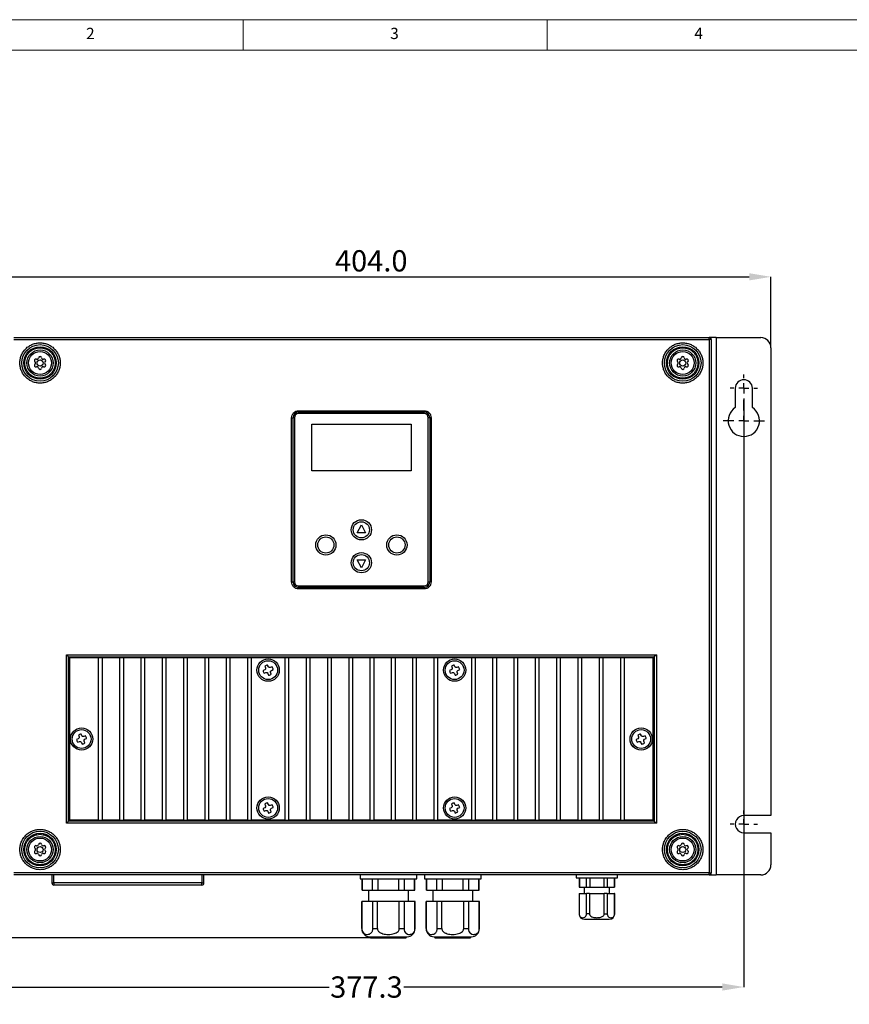
# Model space of a CAD drawing. Units: millimetres. Extents: x 5 to 415, y 5 to 292.
# Drawn here: x 73 to 210, y 130 to 292 of the extents above; entities that cross this region are included whole.
import ezdxf

# ---------------------------------------------------------------- set-up
doc = ezdxf.new("R2010")
doc.units = ezdxf.units.MM
doc.header["$PDSIZE"] = -1
doc.layers.add('LAYER_1', color=7, linetype='Continuous')
doc.styles.add('SLDTEXTSTYLE0', font='TXT', dxfattribs={"width": 0.75})
doc.dimstyles.new('SLDDIMSTYLE0', dxfattribs={"dimtxt": 3.5, "dimasz": 3.556, "dimexe": 0, "dimexo": 0.0625, "dimgap": 0.875, "dimtad": 1, "dimdec": 1, "dimlfac": 3, "dimrnd": 1e-09, "dimzin": 4, "dimdsep": 46, "dimtxsty": 'SLDTEXTSTYLE0', "dimsah": 1, "dimcen": 0.09, "dimadec": 0, "dimazin": 1, "dimtfac": 1, "dimtdec": 1, "dimtofl": 0, "dimtmove": 0, "dimatfit": 3, "dimfxl": 1, "dimfrac": 2, "dimtolj": 1, "dimtzin": 12, "dimarcsym": 0})
doc.dimstyles.new('SLDDIMSTYLE3', dxfattribs={"dimtxt": 3.5, "dimasz": 3.556, "dimexe": 0, "dimexo": 0.0625, "dimgap": 0.875, "dimtad": 0, "dimdec": 1, "dimlfac": 3, "dimrnd": 1e-09, "dimzin": 4, "dimdsep": 46, "dimtxsty": 'SLDTEXTSTYLE0', "dimsah": 1, "dimcen": 0.09, "dimadec": 0, "dimazin": 1, "dimtfac": 1, "dimtdec": 1, "dimtofl": 0, "dimtmove": 0, "dimatfit": 3, "dimfxl": 1, "dimfrac": 2, "dimtolj": 1, "dimtzin": 12, "dimarcsym": 0})
doc.dimstyles.new('SLDDIMSTYLE4', dxfattribs={"dimtxt": 3.5, "dimasz": 3.556, "dimexe": 0, "dimexo": 0.0625, "dimgap": 0.875, "dimtad": 0, "dimtih": 1, "dimtoh": 1, "dimdec": 1, "dimlfac": 3, "dimrnd": 1e-09, "dimzin": 4, "dimdsep": 46, "dimtxsty": 'SLDTEXTSTYLE0', "dimsah": 1, "dimcen": 0.09, "dimadec": 0, "dimazin": 1, "dimtol": 1, "dimtm": 5, "dimtfac": 1, "dimtdec": 1, "dimtmove": 0, "dimatfit": 0, "dimfxl": 1, "dimfrac": 2, "dimtolj": 1, "dimtzin": 0, "dimarcsym": 0})

# ---------------------------------------------------------------- blocks, each defined once
blk = doc.blocks.new('_D')
at = {"layer": 'Defpoints', "color": 0}
for p in [(196.76, 249.72), (62.09, 238.06), (196.76, 238.06)]:
    blk.add_point(p, dxfattribs=at)
at = {"layer": 'LAYER_1', "color": 0, "lineweight": -2}
for p, q in [((62.09, 238.12), (62.09, 249.72)), ((65.65, 249.72), (193.2, 249.72)), ((196.76, 238.12), (196.76, 249.72))]:
    blk.add_line(p, q, dxfattribs=at)
at = {"layer": 'LAYER_1', "color": 0}
for points in [[(65.65, 250.32), (65.65, 249.13), (62.09, 249.72)], [(193.2, 249.13), (193.2, 250.32), (196.76, 249.72)]]:
    blk.add_solid(points, dxfattribs=at)
at = {"layer": 'LAYER_1', "color": 0, "insert": (131.05, 254.1), "char_height": 3.5, "attachment_point": 2, "style": 'SLDTEXTSTYLE0'}
blk.add_mtext('\\A1;404.0', dxfattribs=at)
blk = doc.blocks.new('_D_4')
at = {"layer": 'Defpoints', "color": 0}
for p in [(66.54, 229.14), (192.31, 229.14), (192.31, 132.95)]:
    blk.add_point(p, dxfattribs=at)
at = {"layer": 'LAYER_1', "color": 0, "lineweight": -2}
for p, q in [((66.54, 229.08), (66.54, 132.95)), ((192.31, 229.08), (192.31, 132.95)), ((70.1, 132.95), (124.14, 132.95)), ((188.75, 132.95), (136.39, 132.95))]:
    blk.add_line(p, q, dxfattribs=at)
at = {"layer": 'LAYER_1', "color": 0}
for points in [[(70.1, 133.55), (70.1, 132.36), (66.54, 132.95)], [(188.75, 132.36), (188.75, 133.55), (192.31, 132.95)]]:
    blk.add_solid(points, dxfattribs=at)
at = {"layer": 'LAYER_1', "color": 0, "insert": (130.26, 134.7), "char_height": 3.5, "attachment_point": 2, "style": 'SLDTEXTSTYLE0'}
blk.add_mtext('\\A1;377.3', dxfattribs=at)
blk = doc.blocks.new('_D_5')
at = {"layer": 'Defpoints', "color": 0}
for p in [(36.41, 151.39), (63.76, 151.39), (130.94, 141.06)]:
    blk.add_point(p, dxfattribs=at)
at = {"layer": 'LAYER_1', "color": 0, "lineweight": -2}
for p, q in [((36.41, 154.95), (36.41, 158.5)), ((63.7, 151.39), (36.41, 151.39)), ((36.41, 151.39), (36.41, 151.27)), ((36.41, 141.06), (36.41, 141.36)), ((130.88, 141.06), (36.41, 141.06)), ((36.41, 137.5), (36.41, 133.95))]:
    blk.add_line(p, q, dxfattribs=at)
at = {"layer": 'LAYER_1', "color": 0}
for points in [[(35.82, 154.95), (37, 154.95), (36.41, 151.39)], [(37, 137.5), (35.82, 137.5), (36.41, 141.06)]]:
    blk.add_solid(points, dxfattribs=at)
at = {"layer": 'LAYER_1', "color": 0, "insert": (36.41, 150.4), "char_height": 3.5, "attachment_point": 2, "style": 'SLDTEXTSTYLE0'}
blk.add_mtext('\\A1;31.0\\S 0.0^ -5.0;', dxfattribs=at)
blk = doc.blocks.new('SW_CENTERMARKSYMBOL_0')
at = {"layer": 'LAYER_1', "color": 0}
for p, q in [((0, 1.67), (0, 2.25)), ((-1.67, 0), (-2.25, 0)), ((0, 0), (-0.83, 0)), ((0, 0), (0, 0.83)), ((0, 0), (0, -0.83)), ((0, 0), (0.83, 0)), ((1.67, 0), (2.25, 0)), ((0, -1.67), (0, -2.25))]:
    blk.add_line(p, q, dxfattribs=at)
blk = doc.blocks.new('SW_CENTERMARKSYMBOL_1')
at = {"layer": 'LAYER_1', "color": 0}
for p, q in [((0, 1.67), (0, 3.42)), ((-1.67, 0), (-3.42, 0)), ((0, 0), (-0.83, 0)), ((0, 0), (0, 0.83)), ((0, 0), (0, -0.83)), ((0, 0), (0.83, 0)), ((1.67, 0), (3.42, 0)), ((0, -1.67), (0, -3.42))]:
    blk.add_line(p, q, dxfattribs=at)
blk = doc.blocks.new('SW_CENTERMARKSYMBOL_5')
at = {"layer": 'LAYER_1', "color": 0}
for p, q in [((0, 1.67), (0, 2.25)), ((-1.67, 0), (-2.25, 0)), ((0, 0), (-0.83, 0)), ((0, 0), (0, 0.83)), ((0, 0), (0, -0.83)), ((0, 0), (0.83, 0)), ((1.67, 0), (2.25, 0)), ((0, -1.67), (0, -2.25))]:
    blk.add_line(p, q, dxfattribs=at)

msp = doc.modelspace()

# ---------------------------------------------------------------- linework, layer by layer
at = {"color": 7, "linetype": 'Continuous', "lineweight": 18}
for p, q in [((415, 292), (5, 292)), ((110, 292), (110, 287)), ((160, 287), (160, 292)), ((410, 287), (10, 287))]:
    msp.add_line(p, q, dxfattribs=at)
at = {"color": 7, "linetype": 'Continuous', "lineweight": 25}
for p, q in [((72.261, 239.724), (186.594, 239.724)), ((186.594, 239.391), (186.594, 239.724)), ((186.927, 239.724), (186.596, 239.724)), ((187.761, 239.724), (186.927, 239.724)), ((187.761, 239.724), (187.761, 151.391)), ((187.761, 239.724), (195.094, 239.724)), ((72.261, 239.391), (186.594, 239.391)), ((186.594, 239.391), (186.594, 151.724)), ((186.927, 239.391), (186.594, 239.391)), ((186.927, 239.391), (186.927, 151.724)), ((196.761, 238.058), (196.761, 161.141)), ((190.894, 231.391), (190.894, 228.218)), ((193.727, 228.218), (193.727, 231.391)), ((119.094, 227.696), (139.761, 227.696)), ((119.094, 227.696), (119.094, 227.46)), ((119.094, 227.46), (139.761, 227.46)), ((119.094, 227.46), (119.094, 227.224)), ((139.761, 227.224), (119.094, 227.224)), ((139.761, 227.46), (139.761, 227.696)), ((139.761, 227.224), (139.761, 227.46)), ((117.956, 199.558), (117.956, 226.558)), ((117.956, 226.558), (118.191, 226.558)), ((118.191, 199.558), (118.191, 226.558)), ((118.427, 226.558), (118.191, 226.558)), ((118.427, 226.558), (118.427, 199.558)), ((121.261, 217.85), (121.261, 225.516)), ((121.261, 225.516), (137.594, 225.516)), ((137.594, 225.516), (137.594, 217.85)), ((140.427, 199.558), (140.427, 226.558)), ((140.663, 226.558), (140.427, 226.558)), ((140.663, 226.558), (140.663, 199.558)), ((140.899, 226.558), (140.663, 226.558)), ((140.899, 226.558), (140.899, 199.558)), ((137.594, 217.85), (121.261, 217.85)), ((128.761, 207.625), (129.427, 208.959)), ((129.427, 208.959), (130.094, 207.625)), ((130.094, 207.625), (128.761, 207.625)), ((128.761, 203.216), (130.094, 203.216)), ((129.427, 201.883), (128.761, 203.216)), ((130.094, 203.216), (129.427, 201.883)), ((117.956, 199.558), (118.191, 199.558)), ((118.191, 199.558), (118.427, 199.558)), ((140.427, 199.558), (140.663, 199.558)), ((140.899, 199.558), (140.663, 199.558)), ((119.094, 198.891), (139.761, 198.891)), ((119.094, 198.891), (119.094, 198.655)), ((119.094, 198.42), (119.094, 198.655)), ((139.761, 198.655), (119.094, 198.655)), ((139.761, 198.42), (119.094, 198.42)), ((139.761, 198.655), (139.761, 198.891)), ((139.761, 198.42), (139.761, 198.655)), ((80.927, 159.891), (80.927, 187.558)), ((80.927, 187.558), (177.927, 187.558)), ((80.927, 187.558), (81.261, 187.224)), ((81.261, 160.224), (81.261, 187.224)), ((81.261, 187.224), (177.594, 187.224)), ((81.427, 187.058), (81.427, 160.391)), ((86.177, 187.058), (81.427, 187.058)), ((86.177, 187.058), (86.177, 160.391)), ((86.844, 187.058), (86.177, 187.058)), ((86.844, 160.391), (86.844, 187.058)), ((89.677, 187.058), (86.844, 187.058)), ((89.677, 187.058), (89.677, 160.391)), ((90.344, 187.058), (89.677, 187.058)), ((90.344, 160.391), (90.344, 187.058)), ((93.177, 187.058), (90.344, 187.058)), ((93.177, 187.058), (93.177, 160.391)), ((93.844, 187.058), (93.177, 187.058)), ((93.844, 160.391), (93.844, 187.058)), ((96.677, 187.058), (93.844, 187.058)), ((96.677, 187.058), (96.677, 160.391)), ((97.344, 187.058), (96.677, 187.058)), ((97.344, 160.391), (97.344, 187.058)), ((100.177, 187.058), (97.344, 187.058)), ((100.177, 187.058), (100.177, 160.391)), ((100.844, 187.058), (100.177, 187.058)), ((100.844, 160.391), (100.844, 187.058)), ((103.677, 187.058), (100.844, 187.058)), ((103.677, 187.058), (103.677, 160.391)), ((104.344, 187.058), (103.677, 187.058)), ((104.344, 160.391), (104.344, 187.058)), ((107.177, 187.058), (104.344, 187.058)), ((107.177, 187.058), (107.177, 160.391)), ((107.844, 187.058), (107.177, 187.058)), ((107.844, 160.391), (107.844, 187.058)), ((110.677, 187.058), (107.844, 187.058)), ((110.677, 187.058), (110.677, 160.391)), ((111.344, 187.058), (110.677, 187.058)), ((111.344, 160.391), (111.344, 187.058)), ((116.844, 187.058), (111.344, 187.058)), ((116.844, 187.058), (116.844, 160.391)), ((117.511, 187.058), (116.844, 187.058)), ((117.511, 160.391), (117.511, 187.058)), ((120.344, 187.058), (117.511, 187.058)), ((120.344, 187.058), (120.344, 160.391)), ((121.011, 187.058), (120.344, 187.058)), ((121.011, 160.391), (121.011, 187.058)), ((123.844, 187.058), (121.011, 187.058)), ((123.844, 187.058), (123.844, 160.391)), ((124.511, 187.058), (123.844, 187.058)), ((124.511, 160.391), (124.511, 187.058)), ((127.344, 187.058), (124.511, 187.058)), ((127.344, 187.058), (127.344, 160.391)), ((128.011, 187.058), (127.344, 187.058)), ((128.011, 160.391), (128.011, 187.058)), ((130.844, 187.058), (128.011, 187.058)), ((130.844, 187.058), (130.844, 160.391)), ((131.511, 187.058), (130.844, 187.058)), ((131.511, 160.391), (131.511, 187.058)), ((134.344, 187.058), (131.511, 187.058)), ((134.344, 187.058), (134.344, 160.391)), ((135.011, 187.058), (134.344, 187.058)), ((135.011, 160.391), (135.011, 187.058)), ((137.844, 187.058), (135.011, 187.058)), ((137.844, 187.058), (137.844, 160.391)), ((138.511, 187.058), (137.844, 187.058)), ((138.511, 160.391), (138.511, 187.058)), ((141.344, 187.058), (138.511, 187.058)), ((141.344, 187.058), (141.344, 160.391)), ((142.011, 187.058), (141.344, 187.058)), ((142.011, 160.391), (142.011, 187.058)), ((147.511, 187.058), (142.011, 187.058)), ((147.511, 187.058), (147.511, 160.391)), ((148.177, 187.058), (147.511, 187.058)), ((148.177, 160.391), (148.177, 187.058)), ((151.011, 187.058), (148.177, 187.058)), ((151.011, 187.058), (151.011, 160.391)), ((151.677, 187.058), (151.011, 187.058)), ((151.677, 160.391), (151.677, 187.058)), ((154.511, 187.058), (151.677, 187.058)), ((154.511, 187.058), (154.511, 160.391)), ((155.177, 187.058), (154.511, 187.058)), ((155.177, 160.391), (155.177, 187.058)), ((158.011, 187.058), (155.177, 187.058)), ((158.011, 187.058), (158.011, 160.391)), ((158.677, 187.058), (158.011, 187.058)), ((158.677, 160.391), (158.677, 187.058)), ((161.511, 187.058), (158.677, 187.058)), ((161.511, 187.058), (161.511, 160.391)), ((162.177, 187.058), (161.511, 187.058)), ((162.177, 160.391), (162.177, 187.058)), ((165.011, 187.058), (162.177, 187.058)), ((165.011, 187.058), (165.011, 160.391)), ((165.677, 187.058), (165.011, 187.058)), ((165.677, 160.391), (165.677, 187.058)), ((168.511, 187.058), (165.677, 187.058)), ((168.511, 187.058), (168.511, 160.391)), ((169.177, 187.058), (168.511, 187.058)), ((169.177, 160.391), (169.177, 187.058)), ((172.011, 187.058), (169.177, 187.058)), ((172.011, 187.058), (172.011, 160.391)), ((172.677, 187.058), (172.011, 187.058)), ((172.677, 160.391), (172.677, 187.058)), ((177.427, 187.058), (172.677, 187.058)), ((177.427, 160.391), (177.427, 187.058)), ((177.927, 187.558), (177.594, 187.224)), ((177.594, 187.224), (177.594, 160.224)), ((177.927, 187.558), (177.927, 159.891)), ((113.547, 185.096), (113.265, 184.973)), ((113.448, 184.531), (113.734, 184.644)), ((113.675, 185.231), (113.547, 185.096)), ((113.568, 185.704), (113.68, 185.418)), ((113.68, 185.418), (113.675, 185.231)), ((113.734, 184.644), (113.92, 184.639)), ((113.92, 184.639), (114.056, 184.511)), ((114.132, 185.605), (114.01, 185.887)), ((114.267, 185.476), (114.132, 185.605)), ((114.454, 185.471), (114.267, 185.476)), ((114.74, 185.584), (114.454, 185.471)), ((114.507, 184.697), (114.512, 184.884)), ((114.62, 184.411), (114.507, 184.697)), ((114.512, 184.884), (114.641, 185.019)), ((114.641, 185.019), (114.923, 185.142)), ((144.213, 185.096), (143.931, 184.973)), ((144.114, 184.531), (144.4, 184.644)), ((144.342, 185.231), (144.213, 185.096)), ((144.234, 185.704), (144.347, 185.418)), ((144.347, 185.418), (144.342, 185.231)), ((144.4, 184.644), (144.587, 184.639)), ((144.587, 184.639), (144.722, 184.511)), ((144.799, 185.605), (144.676, 185.887)), ((144.934, 185.476), (144.799, 185.605)), ((145.121, 185.471), (144.934, 185.476)), ((145.407, 185.584), (145.121, 185.471)), ((145.174, 184.697), (145.179, 184.884)), ((145.287, 184.411), (145.174, 184.697)), ((145.179, 184.884), (145.308, 185.019)), ((145.308, 185.019), (145.59, 185.142)), ((114.056, 184.511), (114.178, 184.229)), ((144.722, 184.511), (144.845, 184.229)), ((82.88, 173.762), (82.598, 173.64)), ((82.781, 173.198), (83.067, 173.311)), ((83.009, 173.898), (82.88, 173.762)), ((82.901, 174.371), (83.014, 174.084)), ((83.014, 174.084), (83.009, 173.898)), ((83.067, 173.311), (83.254, 173.306)), ((83.254, 173.306), (83.389, 173.177)), ((83.465, 174.271), (83.343, 174.553)), ((83.601, 174.143), (83.465, 174.271)), ((83.787, 174.138), (83.601, 174.143)), ((84.073, 174.25), (83.787, 174.138)), ((83.841, 173.364), (83.846, 173.551)), ((83.953, 173.078), (83.841, 173.364)), ((83.846, 173.551), (83.974, 173.686)), ((83.974, 173.686), (84.256, 173.809)), ((174.88, 173.762), (174.598, 173.64)), ((174.781, 173.198), (175.067, 173.311)), ((175.009, 173.898), (174.88, 173.762)), ((174.901, 174.371), (175.014, 174.084)), ((175.014, 174.084), (175.009, 173.898)), ((175.067, 173.311), (175.254, 173.306)), ((175.254, 173.306), (175.389, 173.177)), ((175.465, 174.271), (175.343, 174.553)), ((175.601, 174.143), (175.465, 174.271)), ((175.787, 174.138), (175.601, 174.143)), ((176.073, 174.25), (175.787, 174.138)), ((175.841, 173.364), (175.846, 173.551)), ((175.953, 173.078), (175.841, 173.364)), ((175.846, 173.551), (175.974, 173.686)), ((175.974, 173.686), (176.256, 173.809)), ((83.389, 173.177), (83.511, 172.895)), ((175.389, 173.177), (175.511, 172.895)), ((113.547, 162.429), (113.265, 162.307)), ((113.448, 161.865), (113.734, 161.977)), ((113.675, 162.564), (113.547, 162.429)), ((113.568, 163.037), (113.68, 162.751)), ((113.68, 162.751), (113.675, 162.564)), ((113.734, 161.977), (113.92, 161.972)), ((113.92, 161.972), (114.056, 161.844)), ((114.132, 162.938), (114.01, 163.22)), ((114.267, 162.809), (114.132, 162.938)), ((114.454, 162.804), (114.267, 162.809)), ((114.74, 162.917), (114.454, 162.804)), ((114.507, 162.031), (114.512, 162.217)), ((114.62, 161.745), (114.507, 162.031)), ((114.512, 162.217), (114.641, 162.353)), ((114.641, 162.353), (114.923, 162.475)), ((144.213, 162.429), (143.931, 162.307)), ((144.114, 161.865), (144.4, 161.977)), ((144.342, 162.564), (144.213, 162.429)), ((144.234, 163.037), (144.347, 162.751)), ((144.347, 162.751), (144.342, 162.564)), ((144.4, 161.977), (144.587, 161.972)), ((144.587, 161.972), (144.722, 161.844)), ((144.799, 162.938), (144.676, 163.22)), ((144.934, 162.809), (144.799, 162.938)), ((145.121, 162.804), (144.934, 162.809)), ((145.407, 162.917), (145.121, 162.804)), ((145.174, 162.031), (145.179, 162.217)), ((145.287, 161.745), (145.174, 162.031)), ((145.179, 162.217), (145.308, 162.353)), ((145.308, 162.353), (145.59, 162.475)), ((86.177, 160.391), (81.427, 160.391)), ((86.177, 160.391), (86.844, 160.391)), ((89.677, 160.391), (86.844, 160.391)), ((89.677, 160.391), (90.344, 160.391)), ((93.177, 160.391), (90.344, 160.391)), ((93.177, 160.391), (93.844, 160.391)), ((96.677, 160.391), (93.844, 160.391)), ((96.677, 160.391), (97.344, 160.391)), ((100.177, 160.391), (97.344, 160.391)), ((100.177, 160.391), (100.844, 160.391)), ((103.677, 160.391), (100.844, 160.391)), ((103.677, 160.391), (104.344, 160.391)), ((107.177, 160.391), (104.344, 160.391)), ((107.177, 160.391), (107.844, 160.391)), ((110.677, 160.391), (107.844, 160.391)), ((110.677, 160.391), (111.344, 160.391)), ((116.844, 160.391), (111.344, 160.391)), ((114.056, 161.844), (114.178, 161.562)), ((116.844, 160.391), (117.511, 160.391)), ((120.344, 160.391), (117.511, 160.391)), ((120.344, 160.391), (121.011, 160.391)), ((123.844, 160.391), (121.011, 160.391)), ((123.844, 160.391), (124.511, 160.391)), ((127.344, 160.391), (124.511, 160.391)), ((127.344, 160.391), (128.011, 160.391)), ((130.844, 160.391), (128.011, 160.391)), ((130.844, 160.391), (131.511, 160.391)), ((134.344, 160.391), (131.511, 160.391)), ((134.344, 160.391), (135.011, 160.391)), ((137.844, 160.391), (135.011, 160.391)), ((137.844, 160.391), (138.511, 160.391)), ((141.344, 160.391), (138.511, 160.391)), ((141.344, 160.391), (142.011, 160.391)), ((147.511, 160.391), (142.011, 160.391)), ((144.722, 161.844), (144.845, 161.562)), ((147.511, 160.391), (148.177, 160.391)), ((151.011, 160.391), (148.177, 160.391)), ((151.011, 160.391), (151.677, 160.391)), ((154.511, 160.391), (151.677, 160.391)), ((154.511, 160.391), (155.177, 160.391)), ((158.011, 160.391), (155.177, 160.391)), ((158.011, 160.391), (158.677, 160.391)), ((161.511, 160.391), (158.677, 160.391)), ((161.511, 160.391), (162.177, 160.391)), ((165.011, 160.391), (162.177, 160.391)), ((165.011, 160.391), (165.677, 160.391)), ((168.511, 160.391), (165.677, 160.391)), ((168.511, 160.391), (169.177, 160.391)), ((172.011, 160.391), (169.177, 160.391)), ((172.011, 160.391), (172.677, 160.391)), ((177.427, 160.391), (172.677, 160.391)), ((196.761, 161.141), (192.311, 161.141)), ((80.927, 159.891), (81.261, 160.224)), ((177.927, 159.891), (80.927, 159.891)), ((177.594, 160.224), (81.261, 160.224)), ((177.594, 160.224), (177.927, 159.891)), ((192.311, 158.308), (196.761, 158.308)), ((196.761, 158.308), (196.761, 153.058)), ((186.594, 151.724), (72.261, 151.724)), ((186.594, 151.391), (72.261, 151.391)), ((78.541, 151.391), (78.541, 150.058)), ((78.874, 150.058), (78.874, 151.391)), ((103.207, 151.391), (103.207, 150.058)), ((103.541, 150.058), (103.541, 151.391)), ((129.207, 151.391), (129.207, 150.724)), ((129.207, 150.724), (138.541, 150.724)), ((129.541, 150.724), (129.541, 148.891)), ((129.576, 148.891), (129.576, 150.724)), ((131.243, 148.891), (131.243, 150.724)), ((132.207, 148.891), (132.207, 150.724)), ((135.541, 150.724), (135.541, 148.891)), ((136.505, 148.891), (136.505, 150.724)), ((138.171, 148.891), (138.171, 150.724)), ((138.207, 148.891), (138.207, 150.724)), ((138.541, 150.724), (138.541, 151.391)), ((139.791, 151.391), (139.791, 150.724)), ((139.791, 150.724), (149.124, 150.724)), ((140.124, 150.724), (140.124, 148.891)), ((140.16, 148.891), (140.16, 150.724)), ((141.826, 148.891), (141.826, 150.724)), ((142.791, 148.891), (142.791, 150.724)), ((146.124, 150.724), (146.124, 148.891)), ((147.088, 148.891), (147.088, 150.724)), ((148.755, 148.891), (148.755, 150.724)), ((148.791, 148.891), (148.791, 150.724)), ((149.124, 150.724), (149.124, 151.391)), ((164.767, 151.391), (164.767, 150.891)), ((164.767, 150.891), (168.151, 150.891)), ((165.251, 150.891), (165.251, 149.391)), ((165.271, 150.891), (165.271, 149.391)), ((166.411, 150.891), (166.411, 149.391)), ((167.011, 150.891), (167.011, 149.391)), ((168.151, 150.891), (171.534, 150.891)), ((169.29, 150.891), (169.29, 149.391)), ((169.89, 149.391), (169.89, 150.891)), ((171.03, 150.891), (171.03, 149.391)), ((171.051, 149.391), (171.051, 150.891)), ((171.534, 150.891), (171.534, 151.391)), ((186.594, 151.724), (186.927, 151.724)), ((186.594, 151.391), (186.594, 151.724)), ((186.594, 151.391), (186.927, 151.391)), ((186.927, 151.391), (187.761, 151.391)), ((195.094, 151.391), (187.761, 151.391)), ((78.541, 150.058), (78.874, 150.058)), ((103.207, 150.058), (78.874, 150.058)), ((78.874, 150.058), (78.874, 149.724)), ((103.207, 149.724), (78.874, 149.724)), ((103.207, 150.058), (103.541, 150.058)), ((103.207, 149.724), (103.207, 150.058)), ((165.251, 149.391), (165.271, 149.391)), ((165.271, 149.391), (166.411, 149.391)), ((166.067, 149.391), (166.067, 148.324)), ((166.411, 149.391), (167.011, 149.391)), ((167.011, 149.391), (169.29, 149.391)), ((169.29, 149.391), (169.89, 149.391)), ((169.89, 149.391), (171.03, 149.391)), ((170.234, 148.324), (170.234, 149.391)), ((171.03, 149.391), (171.051, 149.391)), ((129.541, 148.891), (129.576, 148.891)), ((129.576, 148.891), (131.243, 148.891)), ((130.591, 148.891), (130.591, 146.991)), ((131.243, 148.891), (132.207, 148.891)), ((132.207, 148.891), (135.541, 148.891)), ((135.541, 148.891), (136.505, 148.891)), ((136.505, 148.891), (138.171, 148.891)), ((137.157, 146.991), (137.157, 148.891)), ((138.171, 148.891), (138.207, 148.891)), ((140.124, 148.891), (140.16, 148.891)), ((140.16, 148.891), (141.826, 148.891)), ((141.174, 148.891), (141.174, 146.991)), ((141.826, 148.891), (142.791, 148.891)), ((142.791, 148.891), (146.124, 148.891)), ((146.124, 148.891), (147.088, 148.891)), ((147.088, 148.891), (148.755, 148.891)), ((147.741, 146.991), (147.741, 148.891)), ((148.755, 148.891), (148.791, 148.891)), ((165.217, 148.324), (165.217, 144.991)), ((165.23, 148.324), (165.217, 148.324)), ((165.23, 148.324), (165.23, 144.991)), ((165.23, 148.324), (166.452, 148.324)), ((166.452, 144.991), (166.452, 148.324)), ((166.928, 148.324), (166.452, 148.324)), ((166.928, 148.324), (166.928, 144.991)), ((166.928, 148.324), (169.373, 148.324)), ((169.373, 144.991), (169.373, 148.324)), ((169.849, 148.324), (169.373, 148.324)), ((169.849, 148.324), (169.849, 144.991)), ((169.849, 148.324), (171.071, 148.324)), ((171.071, 144.991), (171.071, 148.324)), ((171.084, 148.324), (171.071, 148.324)), ((171.084, 144.991), (171.084, 148.324)), ((129.491, 146.991), (129.491, 142.558)), ((129.513, 146.991), (129.491, 146.991)), ((129.513, 142.558), (129.513, 146.991)), ((131.306, 146.991), (129.513, 146.991)), ((131.306, 142.558), (131.306, 146.991)), ((132.081, 146.991), (131.306, 146.991)), ((132.081, 142.558), (132.081, 146.991)), ((135.666, 146.991), (132.081, 146.991)), ((135.666, 142.558), (135.666, 146.991)), ((136.442, 146.991), (135.666, 146.991)), ((136.442, 146.991), (136.442, 142.558)), ((138.234, 146.991), (136.442, 146.991)), ((138.234, 142.558), (138.234, 146.991)), ((138.257, 146.991), (138.234, 146.991)), ((138.257, 142.558), (138.257, 146.991)), ((140.074, 146.991), (140.074, 142.558)), ((140.097, 146.991), (140.074, 146.991)), ((140.097, 142.558), (140.097, 146.991)), ((141.889, 146.991), (140.097, 146.991)), ((141.889, 142.558), (141.889, 146.991)), ((142.665, 146.991), (141.889, 146.991)), ((142.665, 142.558), (142.665, 146.991)), ((146.25, 146.991), (142.665, 146.991)), ((146.25, 142.558), (146.25, 146.991)), ((147.025, 146.991), (146.25, 146.991)), ((147.025, 146.991), (147.025, 142.558)), ((148.818, 146.991), (147.025, 146.991)), ((148.818, 142.558), (148.818, 146.991)), ((148.841, 146.991), (148.818, 146.991)), ((148.841, 142.558), (148.841, 146.991)), ((166.928, 144.991), (166.452, 144.991)), ((169.373, 144.991), (169.849, 144.991)), ((129.491, 142.558), (129.513, 142.558)), ((131.306, 142.558), (132.081, 142.558)), ((135.666, 142.558), (136.442, 142.558)), ((138.234, 142.558), (138.257, 142.558)), ((140.074, 142.558), (140.097, 142.558)), ((141.889, 142.558), (142.665, 142.558)), ((146.25, 142.558), (147.025, 142.558)), ((148.818, 142.558), (148.841, 142.558)), ((130.941, 141.224), (130.941, 141.058)), ((130.941, 141.058), (136.807, 141.058)), ((136.807, 141.058), (136.807, 141.224)), ((141.524, 141.224), (141.524, 141.058)), ((141.524, 141.058), (147.391, 141.058)), ((147.391, 141.058), (147.391, 141.224))]:
    msp.add_line(p, q, dxfattribs=at)
at = {"color": 8, "linetype": 'Continuous', "lineweight": 25}
for p, q in [((186.927, 239.391), (186.927, 239.724)), ((186.927, 151.391), (186.927, 151.724)), ((165.23, 144.991), (165.217, 144.991)), ((171.084, 144.991), (171.071, 144.991))]:
    msp.add_line(p, q, dxfattribs=at)
at = {"color": 7, "linetype": 'Continuous', "lineweight": 25}
for centre, radius in [((76.594, 235.558), 3.012), ((76.594, 235.558), 2.667), ((182.261, 235.558), 3.012), ((182.261, 235.558), 2.667), ((76.594, 235.558), 2.15), ((76.594, 235.558), 1.883), ((182.261, 235.558), 2.15), ((182.261, 235.558), 1.883), ((76.594, 235.558), 0.5), ((182.261, 235.558), 0.5), ((129.427, 208.125), 1.667), ((129.427, 208.125), 1.333), ((123.584, 205.636), 1.667), ((135.27, 205.636), 1.667), ((123.584, 205.636), 1.333), ((135.27, 205.636), 1.333), ((129.427, 202.716), 1.667), ((129.427, 202.716), 1.333), ((114.094, 185.058), 1.833), ((114.094, 185.058), 1.55), ((144.761, 185.058), 1.833), ((144.761, 185.058), 1.55), ((83.427, 173.724), 1.833), ((83.427, 173.724), 1.55), ((175.427, 173.724), 1.833), ((175.427, 173.724), 1.55), ((114.094, 162.391), 1.833), ((114.094, 162.391), 1.55), ((144.761, 162.391), 1.833), ((144.761, 162.391), 1.55), ((76.594, 155.558), 3.012), ((76.594, 155.558), 2.667), ((76.594, 155.558), 2.15), ((76.594, 155.558), 1.883), ((182.261, 155.558), 3.012), ((182.261, 155.558), 2.667), ((182.261, 155.558), 2.15), ((182.261, 155.558), 1.883), ((76.594, 155.558), 0.5), ((182.261, 155.558), 0.5)]:
    msp.add_circle(centre, radius, dxfattribs=at)
for centre, radius, start, end in [((186.594, 239.391), 0.333, 0, 90), ((195.094, 238.058), 1.667, 0.00003, 90), ((76.097, 236.417), 0.25, 246.8699, 353.1301), ((76.594, 236.358), 0.25, 6.8699, 173.1301), ((77.09, 236.417), 0.25, 186.8699, 293.1301), ((181.764, 236.417), 0.25, 246.8699, 353.1301), ((182.261, 236.358), 0.25, 6.8699, 173.1301), ((182.757, 236.417), 0.25, 186.8699, 293.1301), ((75.901, 235.958), 0.25, 66.8699, 233.1301), ((75.901, 235.158), 0.25, 126.8699, 293.1301), ((75.601, 235.558), 0.25, 306.8699, 53.1301), ((76.097, 234.698), 0.25, 6.8699, 113.1301), ((77.09, 234.698), 0.25, 66.8699, 173.1301), ((77.287, 235.958), 0.25, 306.8699, 113.1301), ((77.287, 235.158), 0.25, 246.8699, 53.1301), ((77.587, 235.558), 0.25, 126.8699, 233.1301), ((181.568, 235.958), 0.25, 66.8699, 233.1301), ((181.568, 235.158), 0.25, 126.8699, 293.1301), ((181.268, 235.558), 0.25, 306.8699, 53.1301), ((181.764, 234.698), 0.25, 6.8699, 113.1301), ((182.757, 234.698), 0.25, 66.8699, 173.1301), ((182.953, 235.958), 0.25, 306.8699, 113.1301), ((182.953, 235.158), 0.25, 246.8699, 53.1301), ((183.253, 235.558), 0.25, 126.8699, 233.1301), ((76.594, 234.758), 0.25, 186.8699, 353.1301), ((182.261, 234.758), 0.25, 186.8699, 353.1301), ((192.311, 231.391), 1.417, 359.99998, 179.99998), ((119.094, 226.558), 0.902, 90, 180), ((119.094, 226.558), 0.667, 90, 180), ((139.761, 226.558), 0.902, 0, 90), ((139.761, 226.558), 0.667, 360, 90), ((192.311, 226.058), 2.583, 123.25643, 56.74357), ((119.094, 199.558), 0.902, 180, 270), ((119.094, 199.558), 0.667, 180, 270), ((139.761, 199.558), 0.667, 270, 360), ((139.761, 199.558), 0.902, 270, 0), ((114.094, 185.058), 0.833, 185.80558, 219.14908), ((114.094, 185.058), 0.833, 95.80558, 129.14908), ((114.094, 185.058), 0.833, 5.80558, 39.14908), ((144.761, 185.058), 0.833, 185.80558, 219.14908), ((144.761, 185.058), 0.833, 95.80558, 129.14908), ((144.761, 185.058), 0.833, 5.80558, 39.14908), ((114.094, 185.058), 0.833, 275.80558, 309.14908), ((144.761, 185.058), 0.833, 275.80558, 309.14908), ((83.427, 173.724), 0.833, 185.80558, 219.14908), ((83.427, 173.724), 0.833, 95.80558, 129.14908), ((83.427, 173.724), 0.833, 5.80558, 39.14908), ((175.427, 173.724), 0.833, 185.80558, 219.14908), ((175.427, 173.724), 0.833, 95.80558, 129.14908), ((175.427, 173.724), 0.833, 5.80558, 39.14908), ((83.427, 173.724), 0.833, 275.80558, 309.14908), ((175.427, 173.724), 0.833, 275.80558, 309.14908), ((114.094, 162.391), 0.833, 185.80558, 219.14908), ((114.094, 162.391), 0.833, 95.80558, 129.14908), ((114.094, 162.391), 0.833, 5.80558, 39.14908), ((144.761, 162.391), 0.833, 185.80558, 219.14908), ((144.761, 162.391), 0.833, 95.80558, 129.14908), ((144.761, 162.391), 0.833, 5.80558, 39.14908), ((114.094, 162.391), 0.833, 275.80558, 309.14908), ((144.761, 162.391), 0.833, 275.80558, 309.14908), ((192.31, 159.724), 1.417, 89.97062, 270.02938), ((75.901, 155.958), 0.25, 66.8699, 233.1301), ((75.601, 155.558), 0.25, 306.8699, 53.1301), ((76.097, 156.417), 0.25, 246.8699, 353.1301), ((76.594, 156.358), 0.25, 6.8699, 173.1301), ((77.09, 156.417), 0.25, 186.8699, 293.1301), ((77.287, 155.958), 0.25, 306.8699, 113.1301), ((77.587, 155.558), 0.25, 126.8699, 233.1301), ((181.568, 155.958), 0.25, 66.8699, 233.1301), ((181.268, 155.558), 0.25, 306.8699, 53.1301), ((181.764, 156.417), 0.25, 246.8699, 353.1301), ((182.261, 156.358), 0.25, 6.8699, 173.1301), ((182.757, 156.417), 0.25, 186.8699, 293.1301), ((182.953, 155.958), 0.25, 306.8699, 113.1301), ((183.253, 155.558), 0.25, 126.8699, 233.1301), ((75.901, 155.158), 0.25, 126.8699, 293.1301), ((76.097, 154.698), 0.25, 6.8699, 113.1301), ((76.594, 154.758), 0.25, 186.8699, 353.1301), ((77.09, 154.698), 0.25, 66.8699, 173.1301), ((77.287, 155.158), 0.25, 246.8699, 53.1301), ((181.568, 155.158), 0.25, 126.8699, 293.1301), ((181.764, 154.698), 0.25, 6.8699, 113.1301), ((182.261, 154.758), 0.25, 186.8699, 353.1301), ((182.757, 154.698), 0.25, 66.8699, 173.1301), ((182.953, 155.158), 0.25, 246.8699, 53.1301), ((195.094, 153.058), 1.667, 270, 0), ((186.594, 151.724), 0.333, 270, 0), ((78.874, 150.058), 0.333, 180, 270), ((103.207, 150.058), 0.333, 270, 0), ((166.117, 144.991), 0.9, 180, 270), ((170.184, 144.991), 0.9, 270, 0), ((130.792, 142.526), 1.302, 178.59994, 270), ((136.956, 142.526), 1.302, 270, 1.40006), ((141.375, 142.526), 1.302, 178.59994, 270), ((147.539, 142.526), 1.302, 270, 1.40006)]:
    msp.add_arc(centre, radius, start, end, dxfattribs=at)
for points, knots in [([(76.594, 232.242), (76.392, 232.253), (75.975, 232.275), (75.357, 232.46), (74.763, 232.766), (74.233, 233.197), (73.802, 233.727), (73.494, 234.321), (73.317, 234.939), (73.26, 235.558), (73.317, 236.176), (73.494, 236.794), (73.802, 237.388), (74.233, 237.918), (74.763, 238.35), (75.357, 238.655), (75.975, 238.84), (76.392, 238.862), (76.594, 238.873)], [0, 0, 0, 0, 0.05825802, 0.12000566, 0.18432041, 0.25, 0.31567959, 0.37999434, 0.44174198, 0.5, 0.55825802, 0.62000566, 0.68432041, 0.75, 0.81567959, 0.87999434, 0.94174198, 1, 1, 1, 1]), ([(76.594, 233.058), (76.279, 233.091), (75.796, 233.142), (75.213, 233.454), (74.813, 233.777), (74.489, 234.177), (74.187, 234.759), (74.033, 235.558), (74.187, 236.356), (74.489, 236.938), (74.813, 237.338), (75.213, 237.661), (75.796, 237.973), (76.279, 238.024), (76.594, 238.058)], [0, 0, 0, 0, 0.1197284, 0.1841803, 0.25, 0.3158197, 0.3802716, 0.5, 0.6197284, 0.6841803, 0.75, 0.8158197, 0.8802716, 1, 1, 1, 1]), ([(76.594, 238.873), (76.796, 238.862), (77.213, 238.84), (77.83, 238.655), (78.425, 238.35), (78.955, 237.918), (79.385, 237.388), (79.693, 236.794), (79.871, 236.176), (79.928, 235.558), (79.871, 234.939), (79.693, 234.321), (79.385, 233.727), (78.955, 233.197), (78.425, 232.766), (77.83, 232.46), (77.213, 232.275), (76.796, 232.253), (76.594, 232.242)], [0, 0, 0, 0, 0.058258, 0.1200057, 0.1843204, 0.25, 0.3156796, 0.3799943, 0.441742, 0.5, 0.558258, 0.6200057, 0.6843204, 0.75, 0.8156796, 0.8799943, 0.941742, 1, 1, 1, 1]), ([(76.594, 238.058), (76.908, 238.024), (77.392, 237.973), (77.974, 237.661), (78.374, 237.338), (78.699, 236.938), (79.001, 236.356), (79.154, 235.558), (79.001, 234.759), (78.699, 234.177), (78.374, 233.777), (77.974, 233.454), (77.392, 233.142), (76.908, 233.091), (76.594, 233.058)], [0, 0, 0, 0, 0.1197284, 0.1841803, 0.25, 0.3158197, 0.3802716, 0.5, 0.6197284, 0.6841803, 0.75, 0.8158197, 0.8802716, 1, 1, 1, 1]), ([(182.261, 232.242), (182.058, 232.253), (181.642, 232.275), (181.024, 232.46), (180.43, 232.766), (179.9, 233.197), (179.469, 233.727), (179.161, 234.321), (178.983, 234.939), (178.927, 235.558), (178.983, 236.176), (179.161, 236.794), (179.469, 237.388), (179.9, 237.918), (180.43, 238.35), (181.024, 238.655), (181.642, 238.84), (182.058, 238.862), (182.261, 238.873)], [0, 0, 0, 0, 0.05825802, 0.12000566, 0.18432041, 0.25, 0.31567959, 0.37999434, 0.44174198, 0.5, 0.55825802, 0.62000566, 0.68432041, 0.75, 0.81567959, 0.87999434, 0.94174198, 1, 1, 1, 1]), ([(182.261, 233.058), (181.946, 233.091), (181.462, 233.142), (180.88, 233.454), (180.48, 233.777), (180.155, 234.177), (179.853, 234.759), (179.7, 235.558), (179.853, 236.356), (180.155, 236.938), (180.48, 237.338), (180.88, 237.661), (181.462, 237.973), (181.946, 238.024), (182.261, 238.058)], [0, 0, 0, 0, 0.1197284, 0.1841803, 0.25, 0.3158197, 0.3802716, 0.5, 0.6197284, 0.6841803, 0.75, 0.8158197, 0.8802716, 1, 1, 1, 1]), ([(182.261, 238.873), (182.463, 238.862), (182.879, 238.84), (183.497, 238.655), (184.091, 238.35), (184.621, 237.918), (185.052, 237.388), (185.36, 236.794), (185.538, 236.176), (185.594, 235.558), (185.538, 234.939), (185.36, 234.321), (185.052, 233.727), (184.621, 233.197), (184.091, 232.766), (183.497, 232.46), (182.879, 232.275), (182.463, 232.253), (182.261, 232.242)], [0, 0, 0, 0, 0.058258, 0.1200057, 0.1843204, 0.25, 0.3156796, 0.3799943, 0.441742, 0.5, 0.558258, 0.6200057, 0.6843204, 0.75, 0.8156796, 0.8799943, 0.941742, 1, 1, 1, 1]), ([(182.261, 238.058), (182.575, 238.024), (183.059, 237.973), (183.641, 237.661), (184.041, 237.338), (184.366, 236.938), (184.668, 236.356), (184.821, 235.558), (184.668, 234.759), (184.366, 234.177), (184.041, 233.777), (183.641, 233.454), (183.059, 233.142), (182.575, 233.091), (182.261, 233.058)], [0, 0, 0, 0, 0.1197284, 0.1841803, 0.25, 0.3158197, 0.3802716, 0.5, 0.6197284, 0.6841803, 0.75, 0.8158197, 0.8802716, 1, 1, 1, 1]), ([(117.956, 226.558), (117.971, 226.701), (117.995, 226.922), (118.136, 227.187), (118.283, 227.368), (118.464, 227.515), (118.73, 227.657), (118.951, 227.68), (119.094, 227.696)], [0, 0, 0, 0, 0.23944294, 0.36967132, 0.49999995, 0.63022837, 0.76055706, 1, 1, 1, 1]), ([(139.761, 227.696), (139.904, 227.68), (140.125, 227.657), (140.39, 227.515), (140.571, 227.368), (140.718, 227.187), (140.86, 226.922), (140.883, 226.701), (140.899, 226.558)], [0, 0, 0, 0, 0.2394429, 0.3696713, 0.5, 0.6302284, 0.7605571, 1, 1, 1, 1]), ([(119.094, 198.42), (118.951, 198.435), (118.73, 198.458), (118.465, 198.6), (118.283, 198.747), (118.136, 198.928), (117.995, 199.193), (117.971, 199.414), (117.956, 199.558)], [0, 0, 0, 0, 0.2394429, 0.3696713, 0.5, 0.6302284, 0.7605571, 1, 1, 1, 1]), ([(140.899, 199.558), (140.883, 199.414), (140.86, 199.194), (140.718, 198.928), (140.571, 198.747), (140.39, 198.6), (140.125, 198.458), (139.904, 198.435), (139.761, 198.42)], [0, 0, 0, 0, 0.2394429, 0.3696713, 0.5, 0.6302284, 0.7605571, 1, 1, 1, 1]), ([(76.594, 152.242), (76.392, 152.253), (75.975, 152.275), (75.357, 152.46), (74.763, 152.766), (74.233, 153.197), (73.802, 153.727), (73.494, 154.321), (73.317, 154.939), (73.26, 155.558), (73.317, 156.176), (73.494, 156.794), (73.802, 157.388), (74.233, 157.918), (74.763, 158.35), (75.357, 158.655), (75.975, 158.84), (76.392, 158.862), (76.594, 158.873)], [0, 0, 0, 0, 0.05825802, 0.12000566, 0.18432041, 0.25, 0.31567959, 0.37999434, 0.44174198, 0.5, 0.55825802, 0.62000566, 0.68432041, 0.75, 0.81567959, 0.87999434, 0.94174198, 1, 1, 1, 1]), ([(76.594, 158.873), (76.796, 158.862), (77.213, 158.84), (77.83, 158.655), (78.425, 158.35), (78.955, 157.918), (79.385, 157.388), (79.693, 156.794), (79.871, 156.176), (79.928, 155.558), (79.871, 154.939), (79.693, 154.321), (79.385, 153.727), (78.955, 153.197), (78.425, 152.766), (77.83, 152.46), (77.213, 152.275), (76.796, 152.253), (76.594, 152.242)], [0, 0, 0, 0, 0.058258, 0.1200057, 0.1843204, 0.25, 0.3156796, 0.3799943, 0.441742, 0.5, 0.558258, 0.6200057, 0.6843204, 0.75, 0.8156796, 0.8799943, 0.941742, 1, 1, 1, 1]), ([(182.261, 152.242), (182.058, 152.253), (181.642, 152.275), (181.024, 152.46), (180.43, 152.766), (179.9, 153.197), (179.469, 153.727), (179.161, 154.321), (178.983, 154.939), (178.927, 155.558), (178.983, 156.176), (179.161, 156.794), (179.469, 157.388), (179.9, 157.918), (180.43, 158.35), (181.024, 158.655), (181.642, 158.84), (182.058, 158.862), (182.261, 158.873)], [0, 0, 0, 0, 0.05825802, 0.12000566, 0.18432041, 0.25, 0.31567959, 0.37999434, 0.44174198, 0.5, 0.55825802, 0.62000566, 0.68432041, 0.75, 0.81567959, 0.87999434, 0.94174198, 1, 1, 1, 1]), ([(182.261, 158.873), (182.463, 158.862), (182.879, 158.84), (183.497, 158.655), (184.091, 158.35), (184.621, 157.918), (185.052, 157.388), (185.36, 156.794), (185.538, 156.176), (185.594, 155.558), (185.538, 154.939), (185.36, 154.321), (185.052, 153.727), (184.621, 153.197), (184.091, 152.766), (183.497, 152.46), (182.879, 152.275), (182.463, 152.253), (182.261, 152.242)], [0, 0, 0, 0, 0.05825802, 0.12000566, 0.18432041, 0.25, 0.31567959, 0.37999434, 0.44174198, 0.5, 0.55825802, 0.62000566, 0.68432041, 0.75, 0.81567959, 0.87999434, 0.94174198, 1, 1, 1, 1]), ([(76.594, 153.058), (76.279, 153.091), (75.796, 153.142), (75.213, 153.454), (74.813, 153.777), (74.489, 154.177), (74.187, 154.759), (74.033, 155.558), (74.187, 156.356), (74.489, 156.938), (74.813, 157.338), (75.213, 157.661), (75.796, 157.973), (76.279, 158.024), (76.594, 158.058)], [0, 0, 0, 0, 0.1197284, 0.1841803, 0.25, 0.3158197, 0.3802716, 0.5, 0.6197284, 0.6841803, 0.75, 0.8158197, 0.8802716, 1, 1, 1, 1]), ([(76.594, 158.058), (76.908, 158.024), (77.392, 157.973), (77.974, 157.661), (78.374, 157.338), (78.699, 156.938), (79.001, 156.356), (79.154, 155.558), (79.001, 154.759), (78.699, 154.177), (78.374, 153.777), (77.974, 153.454), (77.392, 153.142), (76.908, 153.091), (76.594, 153.058)], [0, 0, 0, 0, 0.1197284, 0.1841803, 0.25, 0.3158197, 0.3802716, 0.5, 0.6197284, 0.6841803, 0.75, 0.8158197, 0.8802716, 1, 1, 1, 1]), ([(182.261, 153.058), (181.946, 153.091), (181.462, 153.142), (180.88, 153.454), (180.48, 153.777), (180.155, 154.177), (179.853, 154.759), (179.7, 155.558), (179.853, 156.356), (180.155, 156.938), (180.48, 157.338), (180.88, 157.661), (181.462, 157.973), (181.946, 158.024), (182.261, 158.058)], [0, 0, 0, 0, 0.1197284, 0.1841803, 0.25, 0.3158197, 0.3802716, 0.5, 0.6197284, 0.6841803, 0.75, 0.8158197, 0.8802716, 1, 1, 1, 1]), ([(182.261, 158.058), (182.575, 158.024), (183.059, 157.973), (183.641, 157.661), (184.041, 157.338), (184.366, 156.938), (184.668, 156.356), (184.821, 155.558), (184.668, 154.759), (184.366, 154.177), (184.041, 153.777), (183.641, 153.454), (183.059, 153.142), (182.575, 153.091), (182.261, 153.058)], [0, 0, 0, 0, 0.1197284, 0.1841803, 0.25, 0.3158197, 0.3802716, 0.5, 0.6197284, 0.6841803, 0.75, 0.8158197, 0.8802716, 1, 1, 1, 1]), ([(165.23, 144.991), (165.232, 144.946), (165.237, 144.857), (165.278, 144.717), (165.362, 144.56), (165.548, 144.395), (165.834, 144.326), (166.106, 144.382), (166.292, 144.534), (166.38, 144.66), (166.436, 144.812), (166.452, 144.924), (166.452, 144.984), (166.452, 144.991)], [0, 0, 0, 0, 0.0443889, 0.0885861, 0.1581739, 0.2719474, 0.4876888, 0.7275248, 0.8073986, 0.8877469, 0.940114, 0.9929229, 1, 1, 1, 1]), ([(166.117, 144.091), (166.144, 144.091), (166.186, 144.091), (166.44, 144.091), (166.702, 144.091), (167.028, 144.091), (167.501, 144.091), (167.895, 144.091), (168.151, 144.091)], [0, 0, 0, 0, 0.2394568, 0.3683607, 0.5, 0.6316393, 0.7605432, 1, 1, 1, 1]), ([(166.928, 144.991), (166.933, 144.946), (166.943, 144.857), (167.024, 144.717), (167.193, 144.56), (167.576, 144.39), (168.143, 144.327), (168.679, 144.385), (169.038, 144.526), (169.219, 144.652), (169.335, 144.804), (169.371, 144.918), (169.372, 144.981), (169.373, 144.991)], [0, 0, 0, 0, 0.0443844, 0.0885772, 0.1581582, 0.2719203, 0.499895, 0.7207419, 0.802103, 0.8839381, 0.9369942, 0.9905113, 1, 1, 1, 1]), ([(168.151, 144.091), (168.406, 144.091), (168.8, 144.091), (169.273, 144.091), (169.599, 144.091), (169.861, 144.091), (170.115, 144.091), (170.157, 144.091), (170.184, 144.091)], [0, 0, 0, 0, 0.2394568, 0.3683607, 0.5, 0.6316393, 0.7605432, 1, 1, 1, 1]), ([(169.849, 144.991), (169.851, 144.946), (169.856, 144.857), (169.897, 144.717), (169.981, 144.56), (170.167, 144.395), (170.453, 144.326), (170.725, 144.382), (170.911, 144.534), (170.999, 144.66), (171.054, 144.812), (171.07, 144.924), (171.071, 144.984), (171.071, 144.991)], [0, 0, 0, 0, 0.0443889, 0.0885861, 0.1581739, 0.2719474, 0.4876888, 0.7275248, 0.8073986, 0.8877469, 0.940114, 0.9929229, 1, 1, 1, 1]), ([(129.513, 142.558), (129.515, 142.495), (129.518, 142.37), (129.567, 142.172), (129.675, 141.949), (129.913, 141.706), (130.235, 141.597), (130.587, 141.598), (130.854, 141.694), (131.062, 141.856), (131.193, 142.034), (131.273, 142.24), (131.306, 142.414), (131.306, 142.518), (131.306, 142.558)], [0, 0, 0, 0, 0.0416902, 0.0832336, 0.146132, 0.247127, 0.4376132, 0.5792211, 0.720399, 0.7991999, 0.8784393, 0.9299204, 0.9737544, 1, 1, 1, 1]), ([(132.081, 142.558), (132.084, 142.495), (132.089, 142.37), (132.189, 142.172), (132.404, 141.949), (132.881, 141.706), (133.407, 141.616), (134.106, 141.592), (134.648, 141.651), (135.173, 141.854), (135.437, 142.031), (135.6, 142.237), (135.665, 142.412), (135.666, 142.518), (135.666, 142.558)], [0, 0, 0, 0, 0.0417097, 0.0832726, 0.1462004, 0.2472427, 0.4378181, 0.4999587, 0.718766, 0.7979422, 0.8775571, 0.9292154, 0.973174, 1, 1, 1, 1]), ([(136.442, 142.558), (136.443, 142.495), (136.446, 142.37), (136.496, 142.172), (136.603, 141.949), (136.842, 141.706), (137.163, 141.597), (137.515, 141.598), (137.782, 141.694), (137.99, 141.856), (138.121, 142.034), (138.202, 142.24), (138.234, 142.414), (138.234, 142.518), (138.234, 142.558)], [0, 0, 0, 0, 0.0416902, 0.0832336, 0.146132, 0.247127, 0.4376132, 0.5792211, 0.720399, 0.7991999, 0.8784393, 0.9299204, 0.9737544, 1, 1, 1, 1]), ([(140.097, 142.558), (140.098, 142.495), (140.101, 142.37), (140.151, 142.172), (140.258, 141.949), (140.497, 141.706), (140.818, 141.597), (141.17, 141.598), (141.437, 141.694), (141.645, 141.856), (141.776, 142.034), (141.857, 142.24), (141.889, 142.414), (141.889, 142.518), (141.889, 142.558)], [0, 0, 0, 0, 0.0416902, 0.0832336, 0.146132, 0.247127, 0.4376132, 0.5792211, 0.720399, 0.7991999, 0.8784393, 0.9299204, 0.9737544, 1, 1, 1, 1]), ([(142.665, 142.558), (142.667, 142.495), (142.673, 142.37), (142.772, 142.172), (142.988, 141.949), (143.464, 141.706), (143.99, 141.616), (144.689, 141.592), (145.231, 141.651), (145.756, 141.854), (146.02, 142.031), (146.183, 142.237), (146.249, 142.412), (146.25, 142.518), (146.25, 142.558)], [0, 0, 0, 0, 0.0417097, 0.0832726, 0.1462004, 0.2472427, 0.4378181, 0.4999587, 0.718766, 0.7979422, 0.8775571, 0.9292154, 0.973174, 1, 1, 1, 1]), ([(147.025, 142.558), (147.026, 142.495), (147.029, 142.37), (147.079, 142.172), (147.186, 141.949), (147.425, 141.706), (147.747, 141.597), (148.099, 141.598), (148.365, 141.694), (148.573, 141.856), (148.704, 142.034), (148.785, 142.24), (148.817, 142.414), (148.817, 142.518), (148.818, 142.558)], [0, 0, 0, 0, 0.0416902, 0.0832336, 0.146132, 0.247127, 0.4376132, 0.5792211, 0.720399, 0.7991999, 0.8784393, 0.9299204, 0.9737544, 1, 1, 1, 1]), ([(130.786, 141.224), (130.827, 141.224), (130.891, 141.224), (131.276, 141.224), (131.674, 141.224), (132.169, 141.224), (132.888, 141.224), (133.485, 141.224), (133.874, 141.224)], [0, 0, 0, 0, 0.2392916, 0.3682235, 0.4998914, 0.6315593, 0.7604911, 1, 1, 1, 1]), ([(133.874, 141.224), (134.262, 141.224), (134.86, 141.224), (135.579, 141.224), (136.073, 141.224), (136.472, 141.224), (136.857, 141.224), (136.92, 141.224), (136.961, 141.224)], [0, 0, 0, 0, 0.2395089, 0.3684407, 0.5001086, 0.6317765, 0.7607084, 1, 1, 1, 1]), ([(141.37, 141.224), (141.411, 141.224), (141.474, 141.224), (141.859, 141.224), (142.258, 141.224), (142.752, 141.224), (143.471, 141.224), (144.069, 141.224), (144.457, 141.224)], [0, 0, 0, 0, 0.2392916, 0.3682235, 0.4998914, 0.6315593, 0.7604911, 1, 1, 1, 1]), ([(144.457, 141.224), (144.846, 141.224), (145.443, 141.224), (146.162, 141.224), (146.657, 141.224), (147.055, 141.224), (147.44, 141.224), (147.504, 141.224), (147.545, 141.224)], [0, 0, 0, 0, 0.2395089, 0.3684407, 0.5001086, 0.6317765, 0.7607084, 1, 1, 1, 1])]:
    msp.add_open_spline(points, degree=3, knots=knots, dxfattribs=at)

# ---------------------------------------------------------------- block references
at = {"layer": 'LAYER_1', "color": 0}
for name, p in [('SW_CENTERMARKSYMBOL_0', (192.311, 231.391)), ('SW_CENTERMARKSYMBOL_1', (192.311, 226.058)), ('SW_CENTERMARKSYMBOL_5', (192.31, 159.724))]:
    msp.add_blockref(name, p, dxfattribs=at)

# ---------------------------------------------------------------- texts
at = {"color": 7, "linetype": 'Continuous', "lineweight": 0, "char_height": 1.852, "attachment_point": 1, "style": 'SLDTEXTSTYLE0'}
for s, insert in [('2', (84.167, 290.668)), ('3', (134.167, 290.668)), ('4', (184.167, 290.668))]:
    msp.add_mtext(s, dxfattribs=dict(at, insert=insert))

# ---------------------------------------------------------------- dimensions: what is measured, and where the dimension line sits
at = {"layer": 'LAYER_1', "color": 0}
for base, p1, p2, angle, dimstyle, picture, middle in [((196.761, 249.724), (62.094, 238.058), (196.761, 238.058), 0, 'SLDDIMSTYLE0', '_D', (131.053, 249.724)), ((36.41, 151.391), (130.941, 141.058), (63.761, 151.391), 90, 'SLDDIMSTYLE4', '_D_5', (36.41, 146.316))]:
    dim = msp.add_linear_dim(base=base, p1=p1, p2=p2, angle=angle, dimstyle=dimstyle, dxfattribs=at)
    dim.commit()
    dim.dimension.update_dxf_attribs({"geometry": picture, "text_midpoint": middle, "dimtype": 160})
dim = msp.add_linear_dim(base=(192.311, 132.953), p1=(66.544, 229.141), p2=(192.311, 229.141), dimstyle='SLDDIMSTYLE3', dxfattribs=at)
dim.commit()
dim.dimension.update_dxf_attribs({"geometry": '_D_4', "text_midpoint": (130.26, 132.953), "dimtype": 160})

doc.saveas('drawing.dxf')
